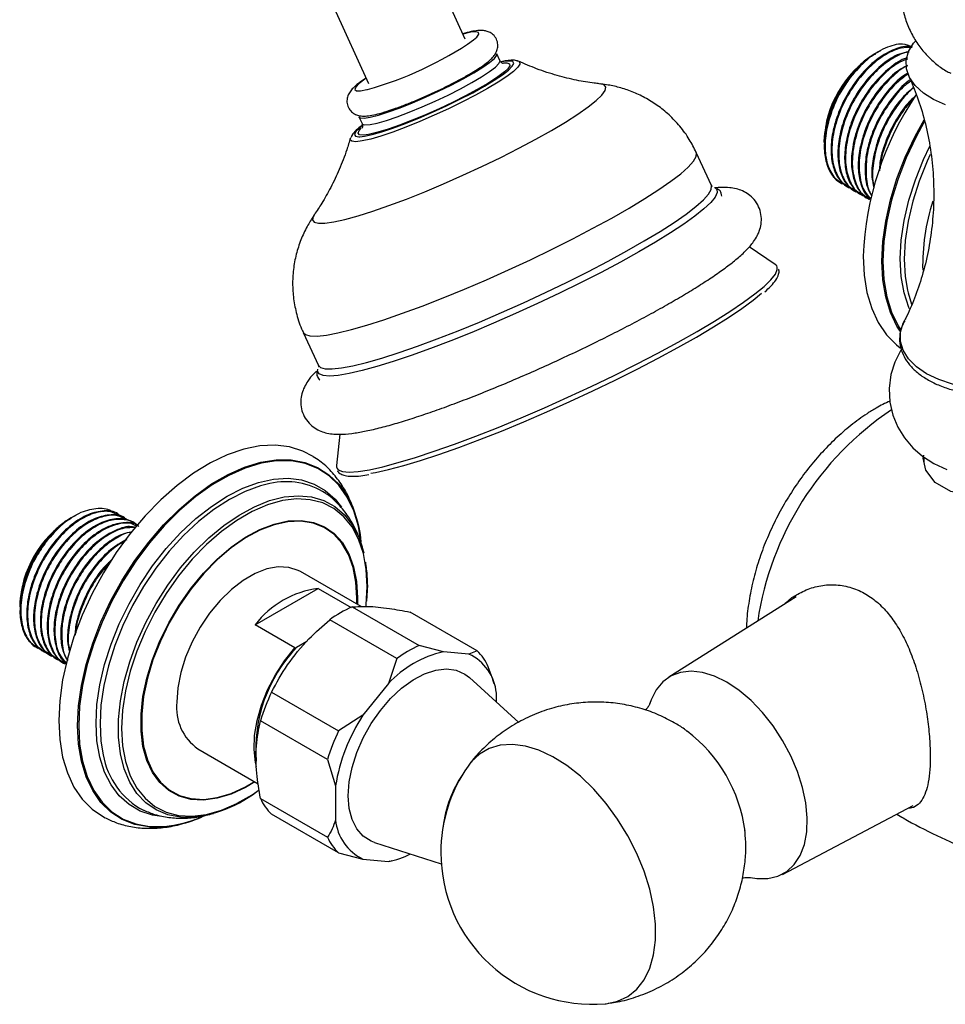
# Model space of a CAD drawing. Units: millimetres. Extents: x 5 to 995, y 5 to 995.
# Drawn here: x 131 to 192, y 804 to 869 of the extents above; entities that cross this region are included whole.
import ezdxf

# ---------------------------------------------------------------- set-up
doc = ezdxf.new("R2010")
doc.units = ezdxf.units.MM

msp = doc.modelspace()

# ---------------------------------------------------------------- linework, layer by layer
at = {"color": 7, "linetype": 'Continuous', "lineweight": 25}
for p, q in [((160.39, 867.903), (158.121, 872.86)), ((151.756, 869.947), (154.025, 864.99)), ((162.682, 866.499), (162.476, 866.95)), ((187.439, 866.965), (187.336, 866.905)), ((187.449, 866.97), (187.439, 866.965)), ((187.642, 867.082), (187.449, 866.97)), ((162.912, 866.342), (163.031, 866.35)), ((153.383, 862.788), (153.589, 862.337)), ((184.065, 861.479), (184.093, 861.03)), ((184.049, 861.211), (184.049, 861.101)), ((176.624, 858.265), (175.631, 860.435)), ((176.864, 858.116), (176.876, 858.109)), ((185.188, 858.403), (185.244, 858.37)), ((185.637, 858.144), (185.693, 858.111)), ((186.086, 857.884), (186.142, 857.852)), ((186.535, 857.625), (186.591, 857.593)), ((186.984, 857.366), (187.04, 857.333)), ((180.838, 853.058), (179.123, 854.226)), ((149.717, 848.573), (150.71, 846.403)), ((150.665, 846.117), (150.672, 846.151)), ((152.133, 841.865), (151.898, 839.811)), ((190.588, 840.286), (190.638, 840.485)), ((190.638, 840.363), (190.638, 840.054)), ((134.406, 836.349), (134.303, 836.29)), ((134.416, 836.355), (134.406, 836.349)), ((134.609, 836.466), (134.416, 836.355)), ((137.585, 836.546), (137.529, 836.578)), ((138.034, 836.286), (137.978, 836.319)), ((138.483, 836.027), (138.427, 836.06)), ((153.526, 830.498), (149.523, 832.808)), ((146.545, 829.296), (150.701, 831.695)), ((150.701, 831.695), (152.862, 830.448)), ((153.945, 831.945), (153.894, 830.863)), ((131.032, 830.864), (131.06, 830.415)), ((182.219, 831.146), (173.809, 825.839)), ((131.016, 830.595), (131.016, 830.485)), ((152.932, 830.478), (157.351, 827.927)), ((155.875, 827.075), (151.456, 829.626)), ((161.178, 827.584), (156.759, 830.136)), ((149.161, 827.786), (146.545, 829.296)), ((132.155, 827.787), (132.211, 827.755)), ((149.161, 827.786), (149.279, 827.813)), ((149.953, 828.202), (149.279, 827.813)), ((158.953, 827.525), (157.351, 827.927)), ((161.178, 827.584), (160.637, 827.374)), ((132.604, 827.528), (132.66, 827.496)), ((133.053, 827.269), (133.109, 827.237)), ((133.502, 827.01), (133.558, 826.977)), ((155.875, 827.075), (155.334, 825.435)), ((160.637, 827.374), (158.953, 827.525)), ((133.951, 826.751), (134.007, 826.718)), ((162.226, 825.649), (161.916, 826.534)), ((163.918, 822.871), (160.674, 825.82)), ((162.303, 825.401), (162.221, 825.665)), ((155.334, 825.435), (153.65, 823.34)), ((147.628, 824.865), (152.048, 822.313)), ((162.447, 824.208), (162.447, 824.799)), ((153.65, 823.34), (152.048, 822.313)), ((151.31, 820.411), (146.89, 822.963)), ((142.773, 821.117), (146.748, 818.822)), ((151.31, 820.411), (151.84, 818.676)), ((151.84, 818.676), (151.84, 816.431)), ((146.89, 817.859), (151.31, 815.308)), ((181.306, 812.851), (189.934, 817.389)), ((152.048, 814.258), (147.628, 816.809)), ((154.401, 814.955), (158.814, 813.545)), ((152.048, 814.258), (153.65, 813.856)), ((153.65, 813.856), (155.334, 813.705)), ((155.334, 813.705), (155.449, 813.75)), ((155.456, 813.726), (155.579, 813.754))]:
    msp.add_line(p, q, dxfattribs=at)
at = {"color": 8, "linetype": 'Continuous', "lineweight": 25}
msp.add_line((153.29, 831.088), (153.28, 830.639), dxfattribs=at)
at = {"color": 8, "linetype": 'Continuous', "lineweight": 25, "flags": 128}
for points in [[(160.95, 867.857), (161.151, 868.035), (161.295, 868.23), (161.273, 868.352), (161.084, 868.395), (160.736, 868.359), (160.244, 868.245), (160.235, 868.242)], [(153.59, 862.335), (153.608, 862.311), (153.783, 862.254), (154.116, 862.276), (154.594, 862.376), (155.199, 862.549), (155.911, 862.789), (156.704, 863.089), (157.548, 863.437), (158.413, 863.82), (159.269, 864.224), (160.083, 864.636), (160.827, 865.04), (161.474, 865.421), (162, 865.767), (162.386, 866.063), (162.619, 866.3), (162.69, 866.469), (162.682, 866.5)], [(163.928, 866.437), (163.978, 866.405), (164.005, 866.267), (163.872, 866.057), (163.581, 865.783), (163.142, 865.452), (162.567, 865.074), (161.872, 864.66), (161.078, 864.221), (160.207, 863.771), (159.285, 863.321)], [(161.672, 864.814), (162.305, 865.195), (162.844, 865.554), (163.246, 865.865), (163.499, 866.119), (163.596, 866.307), (163.533, 866.424), (163.312, 866.466), (162.94, 866.433), (162.848, 866.417)], [(163.031, 866.35), (163.142, 866.347), (163.321, 866.287), (163.341, 866.153), (163.199, 865.949), (162.991, 865.754)], [(153.87, 865.329), (153.781, 865.268), (153.398, 864.98), (153.171, 864.751), (153.11, 864.592), (153.216, 864.509), (153.486, 864.505), (153.908, 864.581), (153.947, 864.59)], [(161.498, 859.517), (162.733, 860.114), (163.921, 860.716), (165.042, 861.312), (166.076, 861.892), (167.007, 862.445), (167.817, 862.963), (168.494, 863.437), (169.025, 863.857), (169.401, 864.218), (169.617, 864.513), (169.668, 864.737), (169.553, 864.886), (169.286, 864.957)], [(159.285, 863.321), (158.337, 862.886), (157.392, 862.477), (156.476, 862.107), (155.616, 861.786), (154.837, 861.522), (154.16, 861.325), (153.605, 861.199), (153.189, 861.149), (152.924, 861.175), (152.816, 861.277), (152.822, 861.354)], [(153.577, 862.184), (153.438, 862.07), (153.185, 861.817), (153.088, 861.629), (153.151, 861.512), (153.372, 861.469), (153.447, 861.47)], [(154.022, 861.628), (153.69, 861.587), (153.433, 861.609), (153.333, 861.706), (153.394, 861.876), (153.527, 862.03)], [(189.073, 848.649), (188.862, 848.985), (188.43, 849.893), (188.117, 850.92), (187.927, 852.052), (187.864, 853.273), (187.927, 854.568), (188.117, 855.919), (188.43, 857.308), (188.862, 858.715), (189.408, 860.121), (190.06, 861.509), (190.651, 862.591)], [(190.666, 862.466), (190.127, 861.475), (189.478, 860.093), (188.934, 858.692), (188.504, 857.291), (188.192, 855.908), (188.003, 854.562), (187.94, 853.272), (188.003, 852.055), (188.192, 850.928), (188.504, 849.905), (188.934, 849.001), (189.106, 848.724)], [(189.678, 850.131), (189.645, 850.211), (189.335, 851.183), (189.146, 852.26), (189.083, 853.427), (189.146, 854.666), (189.335, 855.961), (189.645, 857.291), (190.073, 858.637), (190.613, 859.981), (191.029, 860.858)], [(164.693, 853.369), (166.116, 854.056), (167.496, 854.748), (168.815, 855.437), (170.056, 856.114), (171.206, 856.771), (172.247, 857.4), (173.169, 857.992), (173.958, 858.54), (174.605, 859.038), (175.103, 859.478), (175.444, 859.856), (175.625, 860.167), (175.642, 860.406), (175.631, 860.435)], [(191.053, 860.305), (190.855, 859.873), (190.322, 858.547), (189.899, 857.218), (189.593, 855.905), (189.407, 854.627), (189.345, 853.404), (189.407, 852.252), (189.555, 851.354)], [(150.436, 856.324), (150.368, 856.212), (150.317, 855.988), (150.432, 855.839), (150.71, 855.767), (151.147, 855.774), (151.735, 855.859), (152.465, 856.022), (153.324, 856.258), (154.296, 856.565), (155.366, 856.937), (156.516, 857.368), (157.724, 857.85), (158.972, 858.374), (160.237, 858.933), (161.498, 859.517)], [(176.876, 858.109), (176.977, 858.007), (177.003, 857.788), (176.87, 857.499), (176.579, 857.142), (176.133, 856.722), (175.537, 856.245), (174.8, 855.716), (173.93, 855.141), (172.937, 854.528), (171.833, 853.883), (170.633, 853.215), (169.35, 852.532), (168, 851.842), (166.599, 851.154), (165.165, 850.476), (163.715, 849.815), (162.267, 849.181), (160.837, 848.58), (159.444, 848.021), (158.104, 847.509), (156.834, 847.052), (155.648, 846.654), (154.562, 846.32), (153.589, 846.055), (152.74, 845.862), (152.026, 845.743), (151.455, 845.699), (151.034, 845.732), (150.769, 845.84), (150.663, 846.023), (150.665, 846.117)], [(165.686, 851.2), (167.109, 851.886), (168.489, 852.579), (169.808, 853.268), (171.05, 853.945), (172.199, 854.602), (173.24, 855.23), (174.162, 855.823), (174.951, 856.371), (175.598, 856.868), (176.096, 857.309), (176.437, 857.687), (176.618, 857.997), (176.635, 858.237), (176.624, 858.265)], [(149.717, 848.573), (149.851, 848.437), (150.158, 848.348), (150.622, 848.336), (151.238, 848.402), (151.997, 848.545), (152.891, 848.763), (153.908, 849.053), (155.034, 849.411), (156.258, 849.834), (157.561, 850.315), (158.929, 850.849), (160.344, 851.429), (161.789, 852.048), (163.244, 852.697), (164.693, 853.369)], [(168.699, 845.011), (170.213, 845.741), (171.685, 846.477), (173.097, 847.21), (174.433, 847.934), (175.679, 848.638), (176.82, 849.316), (177.844, 849.959), (178.738, 850.561), (179.493, 851.114), (180.1, 851.612), (180.552, 852.051), (180.844, 852.423), (180.973, 852.726), (180.97, 852.882)], [(150.71, 846.403), (150.844, 846.267), (151.151, 846.178), (151.615, 846.167), (152.231, 846.233), (152.99, 846.376), (153.884, 846.593), (154.901, 846.883), (156.028, 847.242), (157.251, 847.665), (158.554, 848.146), (159.922, 848.68), (161.337, 849.26), (162.782, 849.878), (164.237, 850.528), (165.686, 851.2)], [(200.76, 849.263), (200.802, 849.178), (200.982, 848.586), (200.982, 847.986), (200.802, 847.394), (200.446, 846.83), (199.926, 846.31), (199.257, 845.85), (198.46, 845.464), (197.56, 845.164), (196.582, 844.959), (195.558, 844.854), (194.518, 844.854), (193.493, 844.959), (192.516, 845.164), (191.615, 845.464), (190.818, 845.85), (190.149, 846.31), (189.629, 846.83), (189.274, 847.394), (189.093, 847.986), (189.093, 848.586), (189.274, 849.178), (189.314, 849.262)], [(151.939, 839.605), (152.017, 839.521), (152.298, 839.405), (152.74, 839.367), (153.336, 839.407), (154.082, 839.525), (154.967, 839.72), (155.982, 839.989), (157.116, 840.33), (158.355, 840.738), (159.686, 841.208), (161.093, 841.736), (162.561, 842.316), (164.073, 842.941), (165.611, 843.603), (167.159, 844.296), (168.699, 845.011)], [(139.588, 815.975), (139.524, 815.98), (138.612, 816.146), (137.776, 816.474), (137.027, 816.958), (136.375, 817.593), (135.829, 818.37), (135.397, 819.277), (135.084, 820.304), (134.894, 821.436), (134.831, 822.658), (134.894, 823.953), (135.084, 825.304), (135.397, 826.692), (135.829, 828.099), (136.375, 829.506), (137.027, 830.893), (137.776, 832.243), (138.612, 833.536), (139.524, 834.755), (140.499, 835.884), (141.525, 836.907), (142.587, 837.811), (143.672, 838.583), (144.763, 839.213), (145.847, 839.693), (146.91, 840.016), (147.935, 840.177), (148.911, 840.174), (149.823, 840.008), (150.659, 839.68), (151.408, 839.196), (152.06, 838.561), (152.249, 838.324)], [(153.545, 834.65), (153.543, 834.669), (153.354, 835.796), (153.042, 836.819), (152.612, 837.723), (152.068, 838.497), (151.419, 839.129), (150.673, 839.612), (149.84, 839.938), (148.931, 840.104), (147.96, 840.106), (146.938, 839.946), (145.88, 839.625), (144.8, 839.147), (143.713, 838.519), (142.633, 837.75), (141.575, 836.85), (140.553, 835.83), (139.582, 834.706), (138.673, 833.492), (137.84, 832.204), (137.094, 830.86), (136.445, 829.478), (135.901, 828.077), (135.471, 826.675), (135.159, 825.292), (134.97, 823.947), (134.907, 822.657), (134.97, 821.44), (135.159, 820.313), (135.471, 819.29), (135.901, 818.386), (136.445, 817.612), (137.094, 816.98), (137.84, 816.497), (138.673, 816.171), (139.582, 816.006), (140.553, 816.003), (140.883, 816.038)], [(140.379, 816.661), (139.784, 816.752), (138.962, 817.021), (138.224, 817.447), (137.58, 818.024), (137.04, 818.744), (136.612, 819.596), (136.302, 820.568), (136.113, 821.645), (136.05, 822.812), (136.113, 824.051), (136.302, 825.345), (136.612, 826.675), (137.04, 828.022), (137.58, 829.365), (138.224, 830.686), (138.962, 831.964), (139.784, 833.182), (140.677, 834.321), (141.629, 835.365), (142.626, 836.299), (143.653, 837.109), (144.694, 837.784), (145.736, 838.312), (146.763, 838.688), (147.76, 838.904), (148.712, 838.959), (149.605, 838.851), (150.427, 838.582), (151.165, 838.156), (151.808, 837.579), (152.227, 837.047)], [(147.52, 838.616), (146.887, 838.461), (145.874, 838.091), (144.845, 837.569), (143.817, 836.903), (142.803, 836.103), (141.819, 835.181), (140.88, 834.151), (139.998, 833.026), (139.187, 831.824), (138.458, 830.562), (137.822, 829.258), (137.289, 827.932), (136.866, 826.603), (136.56, 825.29), (136.374, 824.012), (136.312, 822.788), (136.374, 821.637), (136.522, 820.738)], [(141.627, 816.617), (141.624, 816.618), (140.781, 816.776), (140.013, 817.093), (139.331, 817.562), (138.747, 818.178), (138.268, 818.931), (137.903, 819.809), (137.656, 820.799), (137.532, 821.886), (137.532, 823.054), (137.656, 824.285), (137.903, 825.56), (138.268, 826.86), (138.747, 828.165), (139.331, 829.456), (140.013, 830.712), (140.781, 831.915), (141.624, 833.047), (142.529, 834.09), (143.483, 835.029), (144.471, 835.849), (145.478, 836.538), (146.489, 837.086), (147.488, 837.484), (148.461, 837.726), (149.392, 837.808), (150.268, 837.73), (151.075, 837.492), (151.801, 837.098), (152.435, 836.554), (152.968, 835.869), (153.39, 835.052), (153.697, 834.116), (153.714, 834.046)], [(153.935, 831.821), (153.871, 832.957), (153.68, 834), (153.366, 834.936), (152.933, 835.749), (152.388, 836.426), (151.739, 836.957), (150.997, 837.333), (150.174, 837.549), (149.283, 837.6), (148.337, 837.487), (147.351, 837.21), (146.342, 836.774), (145.325, 836.187), (144.315, 835.457), (143.33, 834.596), (142.384, 833.618), (141.493, 832.537), (140.669, 831.371), (139.928, 830.139), (139.279, 828.859), (138.734, 827.553), (138.301, 826.24), (137.987, 824.941), (137.796, 823.677), (137.732, 822.467), (137.796, 821.332), (137.987, 820.288), (138.301, 819.352), (138.734, 818.539), (139.279, 817.862), (139.928, 817.331), (140.669, 816.955), (141.493, 816.739), (142.384, 816.688), (143.33, 816.802), (144.315, 817.078), (145.325, 817.514), (145.365, 817.534)], [(146.53, 818.948), (145.907, 818.581), (144.957, 818.143), (144.029, 817.862), (143.138, 817.744), (142.302, 817.791), (141.533, 818.001), (140.847, 818.371), (140.256, 818.894), (139.769, 819.562), (139.397, 820.361), (139.145, 821.279), (139.017, 822.298), (139.017, 823.4), (139.145, 824.565), (139.397, 825.774), (139.769, 827.004), (140.256, 828.233), (140.847, 829.439), (141.533, 830.601), (142.302, 831.698), (143.138, 832.711), (144.029, 833.621), (144.957, 834.413), (145.907, 835.071), (146.861, 835.585), (147.802, 835.945), (148.714, 836.145), (149.579, 836.181), (150.384, 836.052), (151.112, 835.761), (151.753, 835.314), (152.293, 834.717), (152.723, 833.982), (153.036, 833.121), (153.226, 832.151), (153.29, 831.088), (153.29, 831.088)], [(153.245, 830.66), (153.253, 831.064), (153.19, 832.121), (153.001, 833.086), (152.689, 833.942), (152.261, 834.673), (151.724, 835.267), (151.087, 835.712), (150.363, 836.001), (149.563, 836.129), (148.702, 836.093), (147.795, 835.895), (146.859, 835.537), (145.911, 835.026), (144.966, 834.371), (144.043, 833.584), (143.157, 832.679), (142.325, 831.671), (141.561, 830.58), (140.878, 829.424), (140.29, 828.224), (139.806, 827.002), (139.436, 825.779), (139.185, 824.577), (139.059, 823.418), (139.059, 822.322), (139.185, 821.309), (139.436, 820.396), (139.806, 819.601), (140.29, 818.937), (140.878, 818.417), (141.561, 818.049), (142.325, 817.84), (143.157, 817.793), (144.043, 817.911), (144.966, 818.19), (145.911, 818.625), (146.495, 818.968)]]:
    msp.add_lwpolyline(points, dxfattribs=at)
at = {"color": 7, "linetype": 'Continuous', "lineweight": 25, "flags": 128}
for points in [[(192.072, 863.578), (191.276, 863.927), (190.602, 864.353), (190.07, 864.842), (189.698, 865.377), (189.498, 865.943), (189.475, 866.519), (189.632, 867.089), (189.962, 867.634), (190.084, 867.779)], [(158.638, 864.471), (159.477, 864.881), (160.259, 865.291), (160.958, 865.685), (161.547, 866.05), (162.005, 866.372), (162.316, 866.64), (162.469, 866.844), (162.476, 866.95)], [(162.991, 865.754), (162.902, 865.681), (162.458, 865.358), (161.881, 864.99), (161.191, 864.589), (160.41, 864.169), (159.562, 863.742), (158.674, 863.322), (157.777, 862.923), (156.897, 862.557), (156.063, 862.237), (155.303, 861.972), (154.641, 861.772), (154.097, 861.642), (154.022, 861.628)], [(153.447, 861.47), (153.744, 861.503), (154.255, 861.611), (154.891, 861.791), (155.631, 862.037), (156.454, 862.342), (157.335, 862.696), (158.246, 863.089), (159.159, 863.508), (160.048, 863.942), (160.885, 864.376), (161.645, 864.798), (161.672, 864.814)], [(153.383, 862.788), (153.469, 862.724), (153.724, 862.706), (154.131, 862.767), (154.675, 862.904), (155.337, 863.112), (156.093, 863.383), (156.915, 863.708), (157.774, 864.075), (158.638, 864.471)], [(186.63, 853.598), (186.693, 852.355), (186.882, 851.201), (187.195, 850.151), (187.627, 849.22), (188.173, 848.419), (188.826, 847.758), (189.073, 847.565)], [(180.97, 852.882), (180.938, 852.957), (180.838, 853.058)], [(168.801, 844.716), (170.285, 845.431), (171.727, 846.152), (173.111, 846.871), (174.42, 847.58), (175.641, 848.27), (176.76, 848.935), (177.763, 849.565), (178.639, 850.155), (179.379, 850.697), (179.94, 851.156)], [(189.555, 851.354), (189.593, 851.189), (189.816, 850.448)], [(189.156, 847.449), (189.096, 847.367), (188.712, 846.604), (188.459, 845.793), (188.34, 844.867), (188.388, 843.967), (188.586, 843.116), (188.914, 842.329), (189.359, 841.615), (189.908, 840.976), (190.555, 840.416), (191.3, 839.938), (192.141, 839.547)], [(154.176, 839.286), (154.475, 839.34), (155.342, 839.53), (156.337, 839.794), (157.448, 840.128), (158.663, 840.527), (159.967, 840.989), (161.346, 841.506), (162.785, 842.074), (164.267, 842.687), (165.775, 843.336), (167.292, 844.015), (168.801, 844.716)], [(150.368, 840.398), (149.687, 840.756), (148.807, 841.031), (147.857, 841.145), (146.847, 841.094), (145.791, 840.881), (144.703, 840.507), (143.597, 839.979), (142.487, 839.301), (141.389, 838.485), (140.315, 837.539), (139.281, 836.477), (138.299, 835.312), (137.382, 834.059), (136.543, 832.735), (135.793, 831.357), (135.14, 829.944), (134.594, 828.512), (134.162, 827.082), (133.849, 825.671), (133.66, 824.299), (133.597, 822.983)], [(199.426, 840.427), (199.405, 840.027), (198.866, 839.332), (197.906, 838.703), (196.663, 838.203), (195.244, 837.884), (193.765, 837.824), (192.41, 838.092), (191.374, 838.68), (190.756, 839.502), (190.588, 840.286), (190.588, 840.286)], [(151.898, 839.811), (151.899, 839.714), (151.939, 839.605)], [(149.523, 832.808), (149.381, 832.884), (148.759, 833.084), (148.065, 833.117), (147.32, 832.982), (146.542, 832.683), (145.754, 832.228), (144.976, 831.629), (144.231, 830.903), (143.537, 830.07), (142.915, 829.151), (142.381, 828.174), (141.95, 827.163), (141.634, 826.146), (141.44, 825.152), (141.375, 824.207)], [(153.861, 830.518), (153.871, 830.612), (153.935, 831.821)], [(146.62, 819.967), (146.563, 820.221), (146.469, 821.07), (146.506, 822), (146.671, 822.985), (146.961, 823.998), (147.367, 825.012), (147.879, 825.999), (148.483, 826.932), (149.161, 827.786)], [(152.673, 818.034), (152.737, 818.944), (152.928, 819.901), (153.241, 820.88), (153.665, 821.85), (154.19, 822.785), (154.799, 823.658), (155.477, 824.443), (156.202, 825.118), (156.954, 825.663), (157.711, 826.064), (158.453, 826.307), (159.156, 826.387), (159.802, 826.3), (160.371, 826.05), (160.674, 825.82)], [(177.643, 825.518), (176.833, 825.914), (176.043, 826.157), (175.29, 826.241), (174.592, 826.165), (173.965, 825.93), (173.425, 825.542), (172.984, 825.009), (172.652, 824.346), (172.57, 824.108)], [(179.203, 812.641), (179.625, 812.57), (180.353, 812.566), (181.017, 812.722), (181.602, 813.034), (182.094, 813.496), (182.482, 814.095), (182.757, 814.819), (182.911, 815.651), (182.942, 816.57), (182.849, 817.555), (182.634, 818.583), (182.302, 819.63), (181.86, 820.672), (181.32, 821.684), (180.694, 822.642), (179.996, 823.524), (179.243, 824.309), (178.452, 824.979), (177.643, 825.518)], [(133.597, 822.983), (133.66, 821.739), (133.849, 820.585), (134.162, 819.536), (134.594, 818.605), (135.14, 817.804), (135.793, 817.143), (136.543, 816.632), (136.647, 816.577)], [(169.625, 804.318), (169.686, 804.324), (170.443, 804.486), (171.122, 804.808), (171.709, 805.285), (172.193, 805.907), (172.564, 806.663), (172.815, 807.538), (172.942, 808.515), (172.942, 809.576), (172.815, 810.699), (172.564, 811.864), (172.193, 813.049), (171.709, 814.229), (171.122, 815.384), (170.443, 816.49), (169.686, 817.527), (168.863, 818.474), (167.992, 819.313), (167.089, 820.029), (166.172, 820.607), (165.258, 821.036), (164.364, 821.309), (163.508, 821.419), (162.706, 821.365), (161.973, 821.148), (161.324, 820.772), (160.772, 820.244), (160.578, 819.99)], [(145.365, 817.534), (146.342, 818.101), (146.805, 818.418)], [(154.401, 814.955), (154.19, 815.035), (153.665, 815.364), (153.241, 815.844), (152.928, 816.462), (152.737, 817.199), (152.673, 818.034)]]:
    msp.add_lwpolyline(points, dxfattribs=at)
at = {"color": 7, "linetype": 'Continuous', "lineweight": 25}
for centre, radius, start, end in [((147.716, 887.083), 23.34, 285.48217, 304.54057), ((191.188, 860.886), 7.146, 122.61121, 177.39417), ((207.058, 852.782), 20.444, 145.86192, 177.71277), ((199.716, 826.594), 20.253, 123.59775, 171.62896), ((148.588, 833.959), 4.778, 56.8977, 102.91388), ((146.394, 834.196), 7.164, 4.62009, 35.1812), ((138.155, 830.27), 7.146, 122.61121, 177.39417), ((151.487, 825.535), 6.211, 97.26891, 142.72571), ((155.991, 823.474), 7.643, 113.59641, 126.39822), ((156.273, 821.108), 9.689, 136.21121, 184.71969), ((160.411, 820.922), 7.643, 113.59641, 126.39822), ((158.908, 825.204), 3.29, 23.85279, 46.34855), ((160.529, 820.616), 7.086, 102.84697, 137.14766), ((159.269, 824.489), 3.193, 5.57692, 64.62442), ((159.434, 819.19), 13.099, 154.32776, 163.26088), ((144.691, 823.846), 3.336, 173.78555, 234.90227), ((163.743, 816.741), 12.059, 146.82212, 170.76652), ((163.854, 816.639), 13.099, 154.32776, 163.26088), ((169.051, 814.434), 9.872, 7.37483, 52.79128), ((141.543, 821.587), 5.093, 189.59339, 242.43005), ((168.784, 814.28), 9.997, 145.17353, 180), ((166.623, 815.088), 7.742, 145.67738, 173.32671), ((141.709, 824.679), 8.062, 269.41692, 307.74182), ((149.899, 819.19), 3.29, 203.85279, 226.34855), ((139.931, 823.445), 7.478, 267.37752, 294.29136), ((139.686, 824.418), 8.465, 278.12701, 294.99163), ((155.018, 816.741), 3.193, 185.57692, 244.62442), ((154.319, 816.638), 3.29, 203.85279, 226.34855), ((154.397, 818.871), 5.25, 280.28357, 297.01998), ((168.784, 814.28), 9.997, 180, 274.8211)]:
    msp.add_arc(centre, radius, start, end, dxfattribs=at)
at = {"color": 8, "linetype": 'Continuous', "lineweight": 25}
msp.add_arc((204.451, 852.967), 13.897, 162.18609, 181.22968, dxfattribs=at)
at = {"color": 7, "linetype": 'Continuous', "lineweight": 25}
for points, knots in [([(190.372, 874.989), (190.329, 874.937), (190.087, 874.645), (189.753, 874.029), (189.392, 873.157), (189.165, 872.201), (189.085, 871.202), (189.166, 870.196), (189.394, 869.247), (189.748, 868.372), (190.212, 867.583), (190.764, 866.888), (191.392, 866.302), (191.942, 865.89), (192.297, 865.712), (192.404, 865.659)], [0, 0, 0, 0, 0.018694, 0.1051224, 0.1922444, 0.2798341, 0.3757329, 0.4685203, 0.5581742, 0.6449621, 0.7290855, 0.8106948, 0.8899294, 0.966978, 1, 1, 1, 1]), ([(159.44, 864.933), (159.616, 865.023), (160.039, 865.239), (160.638, 865.575), (161.224, 865.93), (161.716, 866.266), (162.057, 866.544), (162.293, 866.797), (162.457, 867.052), (162.555, 867.377), (162.536, 867.743), (162.372, 868.083), (162.112, 868.316), (161.837, 868.437), (161.573, 868.484), (161.276, 868.484), (160.893, 868.428), (160.534, 868.351), (160.275, 868.271), (160.228, 868.256)], [0, 0, 0, 0, 0.060382, 0.145139, 0.230743, 0.318156, 0.410191, 0.469221, 0.519595, 0.560925, 0.602861, 0.645427, 0.686176, 0.724008, 0.764868, 0.815965, 0.893493, 0.9807, 1, 1, 1, 1]), ([(189.868, 867.366), (189.787, 867.388), (189.412, 867.492), (188.576, 867.228), (187.471, 866.581), (186.412, 865.535), (185.537, 864.265), (184.907, 862.901), (184.558, 861.59), (184.475, 860.382), (184.653, 859.366), (185.035, 858.569), (185.464, 858.304), (185.661, 858.182)], [0, 0, 0, 0, 0.0291902, 0.1363734, 0.2412784, 0.3485037, 0.4545085, 0.55077, 0.6487947, 0.7389072, 0.8296576, 0.9216152, 1, 1, 1, 1]), ([(189.859, 867.353), (189.622, 867.359), (189.091, 867.373), (188.144, 866.95), (187.137, 866.201), (186.269, 865.229), (185.507, 864.061), (184.907, 862.736), (184.56, 861.274), (184.55, 859.927), (184.899, 858.859), (185.39, 858.208), (185.817, 858.089), (185.935, 858.055)], [0, 0, 0, 0, 0.076329, 0.171535, 0.266441, 0.363108, 0.438417, 0.542207, 0.647519, 0.750503, 0.855589, 0.959958, 1, 1, 1, 1]), ([(189.887, 867.396), (189.672, 867.477), (189.151, 867.673), (188.087, 867.375), (186.868, 866.633), (186.141, 865.797), (185.777, 865.378)], [0, 0, 0, 0, 0.188888, 0.458124, 0.728495, 1, 1, 1, 1]), ([(163.892, 866.444), (163.852, 866.46), (163.723, 866.514), (163.484, 866.519), (163.173, 866.503), (162.879, 866.438), (162.755, 866.411)], [0, 0, 0, 0, 0.108501, 0.3511014, 0.7261728, 1, 1, 1, 1]), ([(184.147, 861.827), (184.241, 862.239), (184.408, 862.973), (184.885, 864.076), (185.275, 864.743), (185.596, 865.207), (185.94, 865.674), (186.31, 866.076), (186.597, 866.337), (186.624, 866.363), (186.726, 866.453), (187.008, 866.694), (187.275, 866.841), (187.464, 866.945)], [0, 0, 0, 0, 0.198989, 0.353983, 0.535811, 0.543956, 0.612267, 0.803756, 0.804369, 0.809236, 0.822788, 0.874, 1, 1, 1, 1]), ([(189.634, 867.06), (189.431, 867.026), (188.888, 866.934), (187.915, 866.303), (186.862, 865.281), (185.986, 864.005), (185.356, 862.642), (185.007, 861.33), (184.924, 860.123), (185.102, 859.107), (185.484, 858.31), (185.913, 858.045), (186.11, 857.923)], [0, 0, 0, 0, 0.067676, 0.180925, 0.29668, 0.411117, 0.515036, 0.620858, 0.718138, 0.816108, 0.91538, 1, 1, 1, 1]), ([(189.67, 867.06), (189.641, 867.059), (189.312, 867.047), (188.589, 866.673), (187.588, 865.947), (186.718, 864.969), (185.956, 863.802), (185.356, 862.477), (185.009, 861.015), (184.999, 859.668), (185.348, 858.6), (185.839, 857.949), (186.266, 857.829), (186.384, 857.796)], [0, 0, 0, 0, 0.009841, 0.111901, 0.213639, 0.317263, 0.397993, 0.509254, 0.622147, 0.732544, 0.845194, 0.957076, 1, 1, 1, 1]), ([(189.551, 866.677), (189.523, 866.67), (189.152, 866.589), (188.361, 866.027), (187.312, 865.026), (186.435, 863.744), (185.805, 862.383), (185.456, 861.071), (185.373, 859.864), (185.551, 858.848), (185.933, 858.051), (186.362, 857.786), (186.559, 857.663)], [0, 0, 0, 0, 0.009871, 0.130142, 0.253074, 0.374606, 0.484968, 0.597351, 0.700663, 0.804706, 0.910134, 1, 1, 1, 1]), ([(189.551, 866.595), (189.382, 866.532), (188.886, 866.349), (188.033, 865.669), (187.168, 864.714), (186.405, 863.542), (185.805, 862.218), (185.458, 860.756), (185.448, 859.408), (185.797, 858.341), (186.288, 857.69), (186.715, 857.57), (186.833, 857.537)], [0, 0, 0, 0, 0.055734, 0.163906, 0.274084, 0.35992, 0.478218, 0.59825, 0.715629, 0.835403, 0.954361, 1, 1, 1, 1]), ([(162.895, 866.299), (162.898, 866.299), (162.914, 866.298), (162.841, 866.311), (162.7, 866.42), (162.687, 866.492), (162.687, 866.495)], [0, 0, 0, 0, 0.094577, 0.532359, 0.981356, 1, 1, 1, 1]), ([(169.233, 864.97), (169.122, 864.981), (168.641, 865.027), (167.705, 865.195), (166.432, 865.503), (165.143, 865.915), (164.306, 866.281), (163.911, 866.453)], [0, 0, 0, 0, 0.065769, 0.284999, 0.522913, 0.775094, 1, 1, 1, 1]), ([(189.55, 866.176), (189.31, 866.046), (188.699, 865.713), (187.759, 864.749), (186.884, 863.489), (186.254, 862.123), (185.905, 860.812), (185.822, 859.605), (186, 858.588), (186.382, 857.792), (186.811, 857.526), (187.008, 857.404)], [0, 0, 0, 0, 0.083859, 0.213332, 0.34133, 0.457564, 0.575927, 0.684736, 0.794315, 0.905352, 1, 1, 1, 1]), ([(189.55, 866.147), (189.531, 866.139), (189.183, 865.997), (188.481, 865.397), (187.617, 864.457), (186.854, 863.282), (186.254, 861.959), (185.908, 860.497), (185.895, 859.147), (186.252, 858.091), (186.672, 857.479), (187.014, 857.37), (187.052, 857.358)], [0, 0, 0, 0, 0.006853, 0.124424, 0.244175, 0.337469, 0.466046, 0.596507, 0.724084, 0.854266, 0.98356, 1, 1, 1, 1]), ([(153.863, 865.343), (153.726, 865.252), (153.41, 865.042), (153.094, 864.783), (152.85, 864.527), (152.682, 864.267), (152.582, 863.939), (152.601, 863.574), (152.764, 863.234), (153.024, 863), (153.299, 862.878), (153.563, 862.832), (153.861, 862.832), (154.237, 862.883), (154.764, 863.01), (155.259, 863.156), (155.599, 863.278), (155.685, 863.309)], [0, 0, 0, 0, 0.081618, 0.188277, 0.260591, 0.320512, 0.368555, 0.417333, 0.466849, 0.51428, 0.558287, 0.60579, 0.665154, 0.755148, 0.856626, 0.963665, 1, 1, 1, 1]), ([(185.777, 865.378), (185.562, 865.067), (185.051, 864.328), (184.46, 862.993), (184.111, 861.534), (184.101, 860.186), (184.45, 859.119), (184.941, 858.468), (185.368, 858.348), (185.486, 858.315)], [0, 0, 0, 0, 0.118245, 0.281208, 0.446561, 0.608258, 0.773256, 0.937129, 1, 1, 1, 1]), ([(185.777, 865.378), (185.547, 865.056), (185.122, 864.461), (184.646, 863.496), (184.32, 862.625), (184.2, 862.074), (184.147, 861.827)], [0, 0, 0, 0, 0.295576, 0.545596, 0.795616, 1, 1, 1, 1]), ([(189.582, 865.664), (189.481, 865.607), (189.011, 865.339), (188.209, 864.481), (187.333, 863.232), (186.703, 861.863), (186.354, 860.554), (186.27, 859.344), (186.454, 858.336), (186.757, 857.639), (187.075, 857.427), (187.166, 857.366)], [0, 0, 0, 0, 0.038881, 0.182504, 0.324491, 0.453429, 0.584727, 0.705428, 0.826984, 0.950156, 1, 1, 1, 1]), ([(189.623, 865.624), (189.397, 865.468), (188.831, 865.076), (188.066, 864.187), (187.302, 863.026), (186.704, 861.7), (186.354, 860.234), (186.355, 858.904), (186.627, 857.896), (187.016, 857.528), (187.17, 857.381)], [0, 0, 0, 0, 0.0890207, 0.2227582, 0.3269478, 0.470541, 0.6162396, 0.7587168, 0.9041025, 1, 1, 1, 1]), ([(189.745, 865.233), (189.741, 865.23), (189.367, 865.004), (188.659, 864.211), (187.782, 862.975), (187.152, 861.604), (186.801, 860.292), (186.726, 859.094), (186.857, 858.157), (187.111, 857.739), (187.214, 857.57)], [0, 0, 0, 0, 0.002146, 0.166774, 0.329528, 0.477323, 0.627825, 0.766179, 0.905513, 1, 1, 1, 1]), ([(189.648, 865.474), (189.84, 865.024), (190.238, 864.09), (190.707, 862.53), (191.061, 860.853), (191.265, 859.109), (191.311, 857.345), (191.198, 855.6), (190.937, 853.913), (190.545, 852.312), (190.037, 850.844), (189.615, 849.831), (189.354, 849.352), (189.311, 849.274)], [0, 0, 0, 0, 0.092399, 0.191684, 0.292891, 0.394894, 0.496799, 0.597926, 0.6976, 0.795259, 0.890345, 0.982219, 1, 1, 1, 1]), ([(155.685, 863.309), (155.834, 863.361), (156.212, 863.492), (156.889, 863.76), (157.675, 864.092), (158.466, 864.452), (159.064, 864.737), (159.372, 864.898), (159.44, 864.933)], [0, 0, 0, 0, 0.133479, 0.337444, 0.539665, 0.741191, 0.942648, 1, 1, 1, 1]), ([(175.621, 860.435), (175.479, 860.727), (175.179, 861.34), (174.568, 862.169), (173.856, 862.922), (173.078, 863.551), (172.256, 864.06), (171.41, 864.453), (170.558, 864.732), (169.821, 864.898), (169.381, 864.939), (169.216, 864.955)], [0, 0, 0, 0, 0.117051, 0.245897, 0.370291, 0.490684, 0.607376, 0.720565, 0.830321, 0.93671, 1, 1, 1, 1]), ([(189.78, 865.146), (189.653, 865.056), (189.187, 864.725), (188.516, 863.924), (187.751, 862.768), (187.154, 861.442), (186.799, 859.97), (186.818, 858.662), (186.98, 857.835), (187.207, 857.584), (187.215, 857.575)], [0, 0, 0, 0, 0.057827, 0.211354, 0.33096, 0.4958, 0.663057, 0.826616, 0.993514, 1, 1, 1, 1]), ([(189.924, 864.713), (189.653, 864.466), (189.027, 863.897), (188.233, 862.704), (187.599, 861.346), (187.257, 860.038), (187.16, 858.916), (187.285, 858.349), (187.339, 858.107)], [0, 0, 0, 0, 0.150576, 0.347293, 0.525928, 0.707836, 0.875062, 1, 1, 1, 1]), ([(189.965, 864.689), (189.927, 864.66), (189.551, 864.384), (188.966, 863.66), (188.201, 862.511), (187.596, 861.176), (187.273, 859.734), (187.203, 858.702), (187.343, 858.289), (187.366, 858.222)], [0, 0, 0, 0, 0.021529, 0.209273, 0.355536, 0.557115, 0.76165, 0.961662, 1, 1, 1, 1]), ([(190.135, 864.22), (189.946, 864.045), (189.404, 863.545), (188.68, 862.44), (188.059, 861.094), (187.734, 859.991), (187.711, 859.406), (187.704, 859.235)], [0, 0, 0, 0, 0.142991, 0.409669, 0.651836, 0.898439, 1, 1, 1, 1]), ([(189.968, 863.973), (189.763, 863.758), (189.311, 863.285), (188.648, 862.238), (188.072, 860.936), (187.756, 859.88), (187.758, 859.405), (187.758, 859.374)], [0, 0, 0, 0, 0.175653, 0.388282, 0.681325, 0.978665, 1, 1, 1, 1]), ([(153.617, 862.235), (153.609, 862.23), (153.431, 862.106), (153.192, 861.882), (152.955, 861.672), (152.879, 861.475), (152.863, 861.432)], [0, 0, 0, 0, 0.019163, 0.434091, 0.875972, 1, 1, 1, 1]), ([(153.569, 862.335), (153.59, 862.298), (153.653, 862.191), (153.602, 862.047), (153.601, 862.047), (153.601, 862.047)], [0, 0, 0, 0, 0.2365205, 0.6902237, 1, 1, 1, 1]), ([(152.821, 861.401), (152.746, 861.137), (152.541, 860.422), (152.104, 859.326), (151.546, 858.147), (150.987, 857.151), (150.61, 856.591), (150.446, 856.347)], [0, 0, 0, 0, 0.141336, 0.383389, 0.614804, 0.832654, 1, 1, 1, 1]), ([(184.147, 861.827), (184.103, 861.432), (184.015, 860.638), (184.207, 859.626), (184.586, 858.828), (185.015, 858.563), (185.212, 858.441)], [0, 0, 0, 0, 0.256581, 0.514978, 0.776812, 1, 1, 1, 1]), ([(168.02, 847.453), (168.262, 847.569), (168.966, 847.908), (170.106, 848.475), (171.414, 849.149), (172.663, 849.817), (173.84, 850.475), (174.934, 851.115), (175.938, 851.734), (176.843, 852.328), (177.646, 852.898), (178.35, 853.451), (178.936, 853.985), (179.355, 854.462), (179.647, 854.919), (179.831, 855.344), (179.934, 855.825), (179.92, 856.349), (179.762, 856.88), (179.463, 857.345), (179.076, 857.692), (178.665, 857.919), (178.243, 858.057), (177.785, 858.129), (177.326, 858.148), (176.984, 858.113), (176.827, 858.097)], [0, 0, 0, 0, 0.0283405, 0.0822797, 0.1362825, 0.1903745, 0.2446024, 0.2990331, 0.3537695, 0.4089813, 0.464972, 0.5223439, 0.5824693, 0.6399519, 0.6737957, 0.7038138, 0.731195, 0.7573952, 0.7832609, 0.8105535, 0.8364588, 0.862438, 0.8903869, 0.9229838, 0.964772, 1, 1, 1, 1]), ([(176.684, 858.185), (176.685, 858.184), (176.695, 858.18), (176.658, 858.226), (176.627, 858.266)], [0, 0, 0, 0, 0.13518, 1, 1, 1, 1]), ([(177.303, 857.552), (177.298, 857.621), (177.284, 857.793), (177.137, 857.984), (177.021, 858.041), (176.99, 858.056)], [0, 0, 0, 0, 0.327111, 0.824185, 1, 1, 1, 1]), ([(150.457, 856.346), (150.307, 856.12), (149.983, 855.633), (149.583, 854.79), (149.262, 853.849), (149.06, 852.85), (148.99, 851.821), (149.055, 850.78), (149.279, 849.724), (149.507, 848.979), (149.707, 848.606), (149.725, 848.573)], [0, 0, 0, 0, 0.103624, 0.222931, 0.344953, 0.468873, 0.594025, 0.719982, 0.84646, 0.986347, 1, 1, 1, 1]), ([(180.143, 851.249), (180.286, 851.38), (180.592, 851.66), (180.9, 852.037), (181.061, 852.364), (181.116, 852.619), (181.066, 852.721), (181.059, 852.737)], [0, 0, 0, 0, 0.232176, 0.498527, 0.772134, 0.965128, 1, 1, 1, 1]), ([(189.377, 849.34), (189.303, 849.207), (189.122, 848.882), (189.018, 848.323), (189.047, 847.705), (189.238, 847.111), (189.573, 846.554), (190.048, 846.04), (190.656, 845.579), (191.384, 845.182), (192.211, 844.864), (193.112, 844.631), (194.061, 844.49), (195.035, 844.442), (196.01, 844.489), (196.959, 844.63), (197.86, 844.863), (198.69, 845.182), (199.428, 845.583), (200.052, 846.06), (200.543, 846.604), (200.878, 847.198), (201.049, 847.821), (201.041, 848.442), (200.937, 848.92), (200.793, 849.171), (200.755, 849.237)], [0, 0, 0, 0, 0.029534, 0.072243, 0.113745, 0.154837, 0.196308, 0.238852, 0.282461, 0.326682, 0.371057, 0.415358, 0.459565, 0.503711, 0.547852, 0.592037, 0.636319, 0.680763, 0.725416, 0.770274, 0.815097, 0.859322, 0.902315, 0.944006, 0.985148, 1, 1, 1, 1]), ([(150.583, 846.022), (150.524, 845.965), (150.304, 845.759), (150.05, 845.432), (149.785, 844.997), (149.615, 844.561), (149.532, 844.07), (149.573, 843.542), (149.759, 843.021), (150.077, 842.578), (150.471, 842.254), (150.884, 842.045), (151.308, 841.92), (151.778, 841.857), (152.369, 841.853), (153.09, 841.93), (153.978, 842.094), (154.948, 842.327), (156.022, 842.63), (157.164, 842.989), (158.375, 843.401), (159.648, 843.864), (160.974, 844.372), (162.341, 844.922), (163.738, 845.508), (165.15, 846.125), (166.585, 846.774), (167.535, 847.223), (168.02, 847.453)], [0, 0, 0, 0, 0.016222, 0.059805, 0.089241, 0.115431, 0.139557, 0.162817, 0.185877, 0.209921, 0.232918, 0.256262, 0.281716, 0.311878, 0.351253, 0.4068, 0.457309, 0.510595, 0.561463, 0.611145, 0.660189, 0.708855, 0.757283, 0.805559, 0.853735, 0.901851, 0.949935, 1, 1, 1, 1]), ([(150.698, 846.407), (150.711, 846.378), (150.736, 846.323), (150.732, 846.317), (150.73, 846.314)], [0, 0, 0, 0, 0.539105, 1, 1, 1, 1]), ([(150.639, 846.041), (150.629, 846.011), (150.589, 845.897), (150.615, 845.647), (150.74, 845.493), (150.802, 845.417)], [0, 0, 0, 0, 0.148083, 0.581431, 1, 1, 1, 1]), ([(188.384, 844.05), (188.086, 843.902), (187.581, 843.652), (186.722, 843.119), (185.812, 842.461), (184.787, 841.57), (183.817, 840.577), (182.912, 839.495), (182.079, 838.337), (181.327, 837.117), (180.664, 835.847), (180.095, 834.541), (179.631, 833.212), (179.273, 831.871), (179.046, 830.534), (178.939, 829.599), (178.949, 829.126), (178.95, 829.083)], [0, 0, 0, 0, 0.059256, 0.100576, 0.175265, 0.249785, 0.32408, 0.398087, 0.471861, 0.545512, 0.619178, 0.69298, 0.767052, 0.84155, 0.91661, 0.992314, 1, 1, 1, 1]), ([(153.506, 834.879), (153.488, 835.052), (153.427, 835.639), (153.184, 836.567), (152.776, 837.641), (152.235, 838.6), (151.577, 839.421), (150.95, 840.018), (150.515, 840.284), (150.367, 840.375)], [0, 0, 0, 0, 0.073451, 0.249302, 0.423002, 0.592826, 0.757645, 0.917499, 1, 1, 1, 1]), ([(151.978, 839.446), (151.979, 839.443), (152.01, 839.349), (152.196, 839.232), (152.483, 839.122), (152.909, 839.084), (153.423, 839.105), (153.858, 839.175), (154.039, 839.205)], [0, 0, 0, 0, 0.006189, 0.17722, 0.356681, 0.580949, 0.825059, 1, 1, 1, 1]), ([(153.704, 834.003), (153.665, 834.185), (153.545, 834.744), (153.205, 835.558), (152.696, 836.465), (152.065, 837.231), (151.548, 837.737), (151.23, 837.93), (151.193, 837.953)], [0, 0, 0, 0, 0.11204, 0.344246, 0.546005, 0.76296, 0.972521, 1, 1, 1, 1]), ([(137.521, 836.567), (137.508, 836.58), (137.279, 836.804), (136.593, 836.853), (135.557, 836.642), (134.434, 835.958), (133.38, 834.922), (132.504, 833.649), (131.874, 832.286), (131.525, 830.974), (131.442, 829.767), (131.62, 828.751), (132.002, 827.954), (132.431, 827.689), (132.628, 827.567)], [0, 0, 0, 0, 0.006014, 0.103956, 0.202885, 0.299711, 0.398678, 0.496519, 0.585367, 0.675842, 0.759015, 0.842776, 0.927652, 1, 1, 1, 1]), ([(137.561, 836.5), (137.388, 836.599), (136.976, 836.836), (136.115, 836.754), (135.115, 836.344), (134.103, 835.583), (133.236, 834.614), (132.474, 833.446), (131.874, 832.121), (131.527, 830.659), (131.517, 829.312), (131.866, 828.244), (132.357, 827.593), (132.784, 827.473), (132.902, 827.44)], [0, 0, 0, 0, 0.064071, 0.152628, 0.23997, 0.327037, 0.415718, 0.484806, 0.580023, 0.676636, 0.771112, 0.867518, 0.963266, 1, 1, 1, 1]), ([(137.162, 836.677), (137.153, 836.687), (136.925, 836.946), (136.19, 837.013), (135.066, 836.781), (133.832, 836.013), (133.107, 835.18), (132.744, 834.763)], [0, 0, 0, 0, 0.009862, 0.255835, 0.502849, 0.750904, 1, 1, 1, 1]), ([(131.114, 831.211), (131.208, 831.624), (131.375, 832.358), (131.852, 833.461), (132.242, 834.128), (132.563, 834.592), (132.907, 835.059), (133.277, 835.461), (133.564, 835.722), (133.591, 835.747), (133.693, 835.838), (133.975, 836.078), (134.242, 836.225), (134.431, 836.33)], [0, 0, 0, 0, 0.198989, 0.353983, 0.535811, 0.543956, 0.612267, 0.803756, 0.804369, 0.809236, 0.822788, 0.874, 1, 1, 1, 1]), ([(137.97, 836.307), (137.957, 836.32), (137.728, 836.544), (137.042, 836.594), (136.006, 836.382), (134.883, 835.698), (133.829, 834.662), (132.953, 833.39), (132.323, 832.027), (131.974, 830.715), (131.891, 829.508), (132.069, 828.491), (132.451, 827.695), (132.88, 827.429), (133.077, 827.307)], [0, 0, 0, 0, 0.006014, 0.103956, 0.202885, 0.299711, 0.398678, 0.496519, 0.585367, 0.675842, 0.759015, 0.842776, 0.927652, 1, 1, 1, 1]), ([(138.01, 836.241), (137.837, 836.34), (137.425, 836.577), (136.564, 836.494), (135.564, 836.085), (134.552, 835.324), (133.685, 834.355), (132.923, 833.186), (132.323, 831.862), (131.976, 830.4), (131.966, 829.052), (132.315, 827.985), (132.806, 827.334), (133.233, 827.214), (133.351, 827.181)], [0, 0, 0, 0, 0.064071, 0.152628, 0.23997, 0.327037, 0.415718, 0.484806, 0.580023, 0.676636, 0.771112, 0.867518, 0.963266, 1, 1, 1, 1]), ([(138.419, 836.048), (138.406, 836.061), (138.177, 836.285), (137.491, 836.335), (136.455, 836.123), (135.332, 835.439), (134.278, 834.403), (133.402, 833.131), (132.772, 831.768), (132.423, 830.456), (132.34, 829.249), (132.518, 828.232), (132.9, 827.436), (133.329, 827.17), (133.526, 827.048)], [0, 0, 0, 0, 0.006014, 0.103956, 0.202885, 0.299711, 0.398678, 0.496519, 0.585367, 0.675842, 0.759015, 0.842776, 0.927652, 1, 1, 1, 1]), ([(138.737, 835.836), (138.73, 835.845), (138.546, 836.111), (137.944, 836.268), (137.023, 836.251), (136.011, 835.822), (135.002, 835.066), (134.134, 834.096), (133.372, 832.927), (132.772, 831.603), (132.425, 830.14), (132.415, 828.793), (132.764, 827.726), (133.255, 827.075), (133.682, 826.955), (133.8, 826.922)], [0, 0, 0, 0, 0.003319, 0.094778, 0.18043, 0.264906, 0.349116, 0.434888, 0.501709, 0.593802, 0.687245, 0.778622, 0.871864, 0.964471, 1, 1, 1, 1]), ([(138.868, 835.789), (138.855, 835.802), (138.626, 836.026), (137.94, 836.076), (136.904, 835.864), (135.781, 835.18), (134.727, 834.144), (133.851, 832.872), (133.221, 831.508), (132.872, 830.197), (132.789, 828.989), (132.967, 827.973), (133.349, 827.176), (133.778, 826.911), (133.975, 826.789)], [0, 0, 0, 0, 0.006014, 0.103956, 0.202885, 0.299711, 0.398678, 0.496519, 0.585367, 0.675842, 0.759015, 0.842776, 0.927652, 1, 1, 1, 1]), ([(138.717, 835.809), (138.604, 835.871), (138.249, 836.065), (137.46, 835.971), (136.463, 835.568), (135.45, 834.805), (134.584, 833.837), (133.821, 832.668), (133.221, 831.343), (132.875, 829.882), (132.862, 828.531), (133.219, 827.476), (133.639, 826.863), (133.981, 826.755), (134.019, 826.742)], [0, 0, 0, 0, 0.043598, 0.136531, 0.228189, 0.319558, 0.412621, 0.485123, 0.585044, 0.686431, 0.785576, 0.886745, 0.987224, 1, 1, 1, 1]), ([(138.644, 835.711), (138.56, 835.734), (138.18, 835.841), (137.34, 835.577), (136.234, 834.928), (135.175, 833.883), (134.3, 832.613), (133.67, 831.249), (133.321, 829.938), (133.237, 828.728), (133.421, 827.721), (133.724, 827.023), (134.042, 826.811), (134.133, 826.75)], [0, 0, 0, 0, 0.032076, 0.143673, 0.252899, 0.36454, 0.474911, 0.575137, 0.677199, 0.771022, 0.86551, 0.961255, 1, 1, 1, 1]), ([(138.637, 835.701), (138.396, 835.708), (137.859, 835.722), (136.907, 835.298), (135.9, 834.549), (135.032, 833.577), (134.27, 832.409), (133.671, 831.085), (133.321, 829.618), (133.322, 828.289), (133.594, 827.281), (133.983, 826.913), (134.137, 826.766)], [0, 0, 0, 0, 0.0841101, 0.1868687, 0.2893037, 0.3936384, 0.4749214, 0.586945, 0.7006111, 0.811764, 0.925186, 1, 1, 1, 1]), ([(138.446, 835.419), (138.227, 835.383), (137.668, 835.29), (136.678, 834.652), (135.625, 833.628), (134.749, 832.352), (134.119, 830.991), (133.768, 829.676), (133.693, 828.479), (133.824, 827.542), (134.078, 827.124), (134.181, 826.955)], [0, 0, 0, 0, 0.0823301, 0.2098671, 0.340225, 0.4690991, 0.5861278, 0.7053002, 0.8148534, 0.9251821, 1, 1, 1, 1]), ([(138.42, 835.407), (138.396, 835.406), (138.071, 835.393), (137.351, 835.021), (136.351, 834.295), (135.481, 833.317), (134.718, 832.15), (134.121, 830.827), (133.766, 829.354), (133.785, 828.047), (133.947, 827.22), (134.174, 826.969), (134.182, 826.96)], [0, 0, 0, 0, 0.00987, 0.130208, 0.250168, 0.372353, 0.467542, 0.59873, 0.731843, 0.862012, 0.994838, 1, 1, 1, 1]), ([(132.744, 834.763), (132.529, 834.452), (132.018, 833.712), (131.427, 832.378), (131.078, 830.919), (131.068, 829.571), (131.417, 828.503), (131.908, 827.852), (132.335, 827.732), (132.453, 827.699)], [0, 0, 0, 0, 0.118245, 0.281208, 0.446561, 0.608258, 0.773256, 0.937129, 1, 1, 1, 1]), ([(132.744, 834.763), (132.514, 834.441), (132.089, 833.846), (131.613, 832.881), (131.287, 832.009), (131.167, 831.459), (131.114, 831.212)], [0, 0, 0, 0, 0.295576, 0.545596, 0.795616, 1, 1, 1, 1]), ([(138.075, 834.911), (137.764, 834.745), (137.082, 834.38), (136.073, 833.359), (135.199, 832.096), (134.566, 830.729), (134.224, 829.423), (134.127, 828.301), (134.252, 827.734), (134.306, 827.491)], [0, 0, 0, 0, 0.137334, 0.301064, 0.462929, 0.609917, 0.759598, 0.897196, 1, 1, 1, 1]), ([(137.972, 834.799), (137.917, 834.777), (137.533, 834.625), (136.796, 834.008), (135.931, 833.063), (135.168, 831.89), (134.563, 830.562), (134.24, 829.118), (134.17, 828.087), (134.31, 827.674), (134.333, 827.607)], [0, 0, 0, 0, 0.025922, 0.180332, 0.337605, 0.46013, 0.628994, 0.800333, 0.967884, 1, 1, 1, 1]), ([(137.058, 833.562), (136.884, 833.4), (136.357, 832.913), (135.648, 831.824), (135.026, 830.479), (134.701, 829.376), (134.678, 828.791), (134.671, 828.62)], [0, 0, 0, 0, 0.133261, 0.402967, 0.647884, 0.897286, 1, 1, 1, 1]), ([(153.952, 831.897), (153.95, 832.095), (153.943, 832.628), (153.873, 833.125), (153.829, 833.437)], [0, 0, 0, 0, 0.3712519, 1, 1, 1, 1]), ([(136.935, 833.357), (136.73, 833.143), (136.278, 832.669), (135.615, 831.623), (135.039, 830.321), (134.723, 829.264), (134.725, 828.79), (134.725, 828.758)], [0, 0, 0, 0, 0.175653, 0.388282, 0.681325, 0.978665, 1, 1, 1, 1]), ([(182.315, 831.329), (182.615, 831.477), (183.216, 831.774), (184.218, 831.962), (185.243, 831.927), (186.232, 831.653), (187.136, 831.152), (187.928, 830.481), (188.614, 829.653), (189.216, 828.683), (189.736, 827.573), (190.185, 826.316), (190.546, 824.968), (190.814, 823.582), (190.984, 822.245), (191.061, 821.036), (191.052, 819.983), (190.97, 819.103), (190.814, 818.389), (190.584, 817.823), (190.262, 817.436), (189.941, 817.226), (189.686, 817.219), (189.606, 817.217)], [0, 0, 0, 0, 0.0504615, 0.1009084, 0.1515577, 0.2021786, 0.2491357, 0.2961021, 0.3411904, 0.386298, 0.4353879, 0.4844834, 0.5377374, 0.5909678, 0.6425461, 0.6941038, 0.7411502, 0.7882032, 0.8340986, 0.8800104, 0.9288434, 0.977686, 1, 1, 1, 1]), ([(131.114, 831.211), (131.07, 830.816), (130.982, 830.023), (131.174, 829.011), (131.553, 828.213), (131.982, 827.948), (132.179, 827.826)], [0, 0, 0, 0, 0.256581, 0.514978, 0.776812, 1, 1, 1, 1]), ([(181.479, 830.679), (181.56, 830.765), (181.806, 831.023), (182.111, 831.206), (182.315, 831.329)], [0, 0, 0, 0, 0.333035, 1, 1, 1, 1]), ([(152.932, 830.478), (153.262, 830.501), (153.935, 830.547), (155.262, 830.417), (156.293, 830.223), (156.759, 830.136)], [0, 0, 0, 0, 0.346797, 0.705058, 1, 1, 1, 1]), ([(147.628, 824.865), (147.959, 825.472), (148.631, 826.706), (149.959, 828.313), (150.99, 829.218), (151.456, 829.626)], [0, 0, 0, 0, 0.346797, 0.705058, 1, 1, 1, 1]), ([(174.18, 822.84), (173.844, 823.02), (173.16, 823.385), (172.052, 823.783), (170.89, 824.065), (169.692, 824.209), (168.478, 824.216), (167.266, 824.082), (166.033, 823.799), (164.81, 823.357), (163.632, 822.755), (162.555, 822.03), (161.606, 821.189), (160.99, 820.555), (160.727, 820.182), (160.702, 820.148)], [0, 0, 0, 0, 0.0763435, 0.1554295, 0.2352465, 0.3156838, 0.3966181, 0.4779371, 0.5595426, 0.64944, 0.7376566, 0.824013, 0.9086037, 0.9915067, 1, 1, 1, 1]), ([(172.567, 824.1), (172.569, 824.104), (172.575, 824.126), (172.527, 824.012), (172.434, 823.846), (172.31, 823.715), (172.276, 823.678)], [0, 0, 0, 0, 0.081121, 0.449459, 0.846346, 1, 1, 1, 1]), ([(146.89, 817.859), (146.796, 818.416), (146.591, 819.615), (146.564, 821.367), (146.78, 822.425), (146.89, 822.963)], [0, 0, 0, 0, 0.298502, 0.643042, 1, 1, 1, 1]), ([(175.03, 822.276), (174.97, 822.324), (174.704, 822.537), (174.408, 822.708), (174.18, 822.84)], [0, 0, 0, 0, 0.227304, 1, 1, 1, 1]), ([(136.67, 816.579), (136.909, 816.462), (137.44, 816.204), (138.336, 815.977), (139.327, 815.863), (140.357, 815.907), (141.15, 816.018), (141.596, 816.157), (141.688, 816.185)], [0, 0, 0, 0, 0.158538, 0.351154, 0.545426, 0.743525, 0.946819, 1, 1, 1, 1]), ([(139.207, 817.076), (139.446, 816.975), (139.977, 816.752), (140.862, 816.581), (141.83, 816.53), (142.812, 816.615), (143.463, 816.784), (143.785, 816.868)], [0, 0, 0, 0, 0.168843, 0.3735, 0.580734, 0.793136, 1, 1, 1, 1]), ([(141.832, 816.229), (142.055, 816.287), (142.459, 816.394), (142.859, 816.577), (143.038, 816.659)], [0, 0, 0, 0, 0.551753, 1, 1, 1, 1]), ([(188.858, 816.823), (188.999, 816.737), (189.85, 816.215), (191.483, 815.391), (193.743, 814.379), (195.551, 813.682), (196.609, 813.369), (196.887, 813.286)], [0, 0, 0, 0, 0.056115, 0.339672, 0.621266, 0.900579, 1, 1, 1, 1]), ([(151.84, 816.431), (151.774, 816.229), (151.638, 815.811), (151.422, 815.48), (151.31, 815.308)], [0, 0, 0, 0, 0.482569, 1, 1, 1, 1]), ([(169.822, 804.357), (169.979, 804.375), (170.542, 804.441), (171.525, 804.709), (172.738, 805.165), (173.901, 805.789), (174.958, 806.534), (175.898, 807.382), (176.715, 808.316), (177.405, 809.318), (177.964, 810.37), (178.393, 811.458), (178.694, 812.564), (178.864, 813.675), (178.92, 814.734), (178.86, 815.415), (178.832, 815.73)], [0, 0, 0, 0, 0.029708, 0.105948, 0.189629, 0.271732, 0.352115, 0.43086, 0.508039, 0.583708, 0.657907, 0.730669, 0.802031, 0.872048, 0.940824, 1, 1, 1, 1]), ([(178.68, 812.61), (178.775, 812.626), (178.979, 812.661), (179.163, 812.647), (179.174, 812.646), (179.178, 812.645)], [0, 0, 0, 0, 0.3306322, 0.7076512, 1, 1, 1, 1])]:
    msp.add_open_spline(points, degree=3, knots=knots, dxfattribs=at)
for points in [[(187.782, 867.144), (187.559, 867.026), (187.114, 866.79), (186.456, 866.251), (185.836, 865.6), (185.279, 864.847), (184.804, 864.026), (184.433, 863.168), (184.169, 862.301), (184.1, 861.753), (184.065, 861.479)], [(134.749, 836.528), (134.526, 836.411), (134.081, 836.175), (133.423, 835.636), (132.803, 834.984), (132.246, 834.232), (131.771, 833.411), (131.4, 832.553), (131.136, 831.686), (131.067, 831.138), (131.032, 830.864)]]:
    msp.add_open_spline(points, degree=3, dxfattribs=at)

doc.saveas('drawing.dxf')
